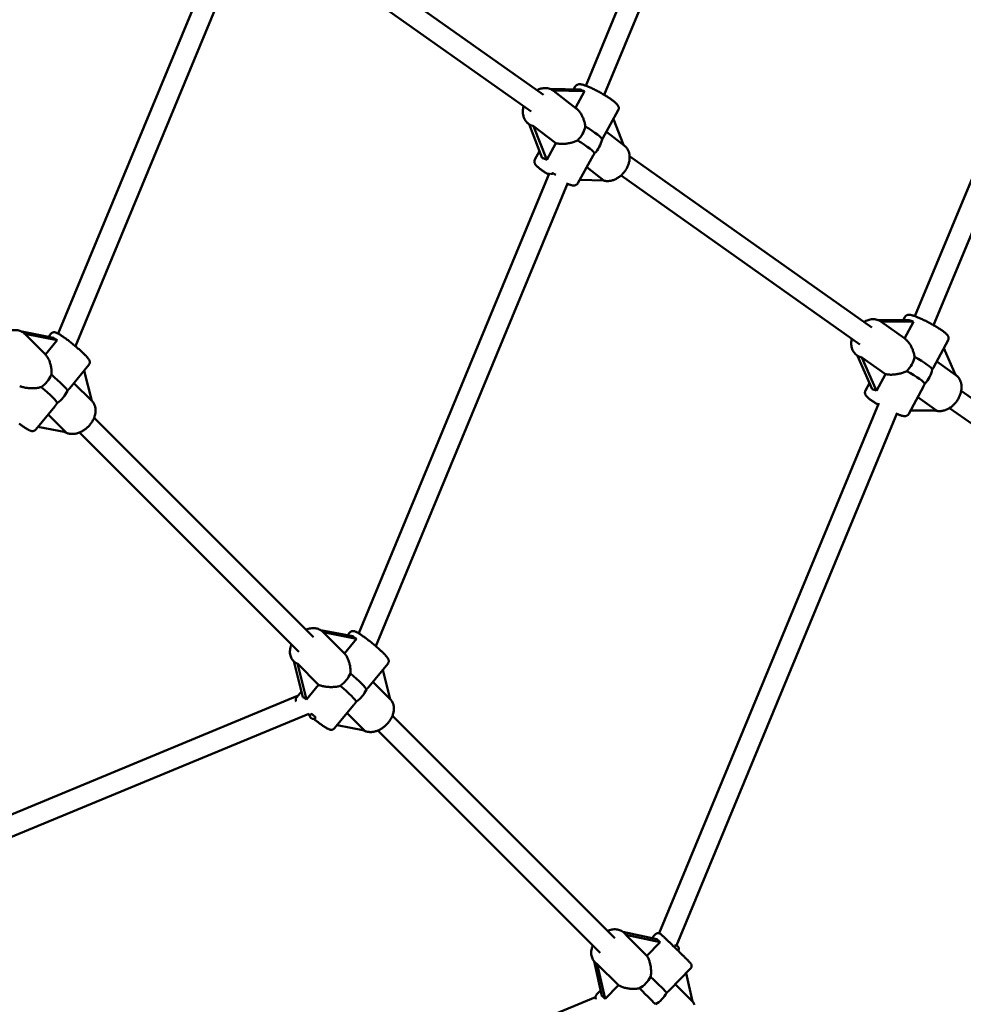
# Model space of a CAD drawing. Extents: x 1624 to 13365, y -153 to 18784.
# Drawn here: x 8372 to 9101, y 4677 to 5439 of the extents above; entities that cross this region are included whole.
import ezdxf

# ---------------------------------------------------------------- set-up
doc = ezdxf.new("R2010")
doc.units = 0
doc.header["$LTSCALE"] = 90.909091
doc.layers.add('Kóta (ISO)', color=7, linetype='Continuous', lineweight=25)
doc.layers.add('Viditelná (ISO)', color=7, linetype='Continuous', lineweight=50)
doc.styles.add('Text poznámky (DIN)', font='isocpeur.ttf')
doc.dimstyles.new('Výchozí (DIN)', dxfattribs={"dimscale": 90.909091, "dimtxt": 3.5, "dimasz": 2.5, "dimexe": 3.175, "dimexo": 0.8, "dimgap": 0.8, "dimtad": 1, "dimdec": 1, "dimlfac": 0.001, "dimrnd": 1e-08, "dimtxsty": 'Text poznámky (DIN)', "dimcen": 0.09, "dimdle": 10, "dimclrd": 256, "dimclre": 256, "dimclrt": 256, "dimadec": 0, "dimazin": 0, "dimtfac": 1, "dimtofl": 0, "dimtmove": 0, "dimatfit": 3, "dimfxl": 0, "dimtolj": 1, "dimtzin": 0, "dimlwd": -1, "dimlwe": -1, "dimarcsym": 0})

# ---------------------------------------------------------------- blocks, each defined once
blk = doc.blocks.new('*D8')
at = {"layer": 'Defpoints', "color": 0}
for p in [(1624.13, 6705.18), (12064.13, 6705.18), (12064.13, 341.54)]:
    blk.add_point(p, dxfattribs=at)
at = {"layer": 'Kóta (ISO)'}
for p, q in [((1624.13, 6632.45), (1624.13, 52.91)), ((12064.13, 6632.45), (12064.13, 52.91)), ((1851.4, 341.54), (11836.86, 341.54))]:
    blk.add_line(p, q, dxfattribs=at)
for points in [[(1851.4, 379.42), (1851.4, 303.66), (1624.13, 341.54)], [(11836.86, 379.42), (11836.86, 303.66), (12064.13, 341.54)]]:
    blk.add_solid(points, dxfattribs=at)
at = {"layer": 'Kóta (ISO)', "insert": (6263.45, 796.09), "char_height": 318.182, "attachment_point": 1, "style": 'Text poznámky (DIN)'}
blk.add_mtext('\\A1;10,4 m', dxfattribs=at)

msp = doc.modelspace()

# ---------------------------------------------------------------- linework, layer by layer
at = {"layer": 'Viditelná (ISO)'}
for p, q in [((8809.62, 5387.98), (8974.13, 5785.15)), ((8823.98, 5380.84), (8988.91, 5779.03)), ((9064.09, 5209.68), (9253.67, 5667.37)), ((9078.53, 5202.74), (9268.45, 5661.24)), ((8776.89, 5380.82), (8591.93, 5511.91)), ((8401.85, 5196.19), (8528.22, 5501.28)), ((8415.16, 5186.52), (8542.4, 5493.71)), ((8767.38, 5367.95), (8583.79, 5498.08)), ((8805.26, 5385.04), (8781.99, 5385.51)), ((8801.48, 5387.32), (8800.27, 5385.14)), ((8784.51, 5384.17), (8808.71, 5383.68)), ((8802.21, 5370.47), (8784.71, 5384.01)), ((8808.71, 5383.68), (8801.65, 5370.9)), ((8834.74, 5368.94), (8822.9, 5347.52)), ((8830.99, 5362.16), (8838.71, 5342.22)), ((8765.9, 5358.1), (8765.13, 5358.7)), ((8765.89, 5358.14), (8775.98, 5332.06)), ((8769.34, 5356.79), (8786.51, 5343.5)), ((8779.43, 5330.7), (8769.34, 5356.79)), ((8825.59, 5352.38), (8839.43, 5341.67)), ((8786.51, 5343.5), (8779.43, 5330.7)), ((8773.9, 5337.43), (8770.36, 5331.01)), ((8815.46, 5334.05), (8803.62, 5312.63)), ((9030.72, 5200.91), (8843.52, 5333.59)), ((8810.44, 5324.98), (8823.71, 5314.71)), ((8634.16, 4964.4), (8781.68, 5320.53)), ((9021.45, 5187.87), (8836.95, 5318.64)), ((8647.34, 4954.4), (8795.77, 5312.74)), ((8823.71, 5314.71), (8804.97, 5315.08)), ((9059.54, 5206.73), (9035.37, 5206.79)), ((9056.3, 5192.33), (9037.79, 5205.54)), ((9037.83, 5205.51), (9062.91, 5205.45)), ((9056.17, 5208.99), (9054.97, 5206.74)), ((9062.91, 5205.45), (9056.02, 5192.52)), ((8398.2, 5192.97), (8373.65, 5197.74)), ((8375.91, 5196.03), (8375.79, 5196.15)), ((8391.97, 5179.96), (8375.97, 5195.96)), ((8375.97, 5195.96), (8401.1, 5191.08)), ((8394.18, 5193.75), (8396.09, 5196.08)), ((8401.1, 5191.08), (8391.97, 5179.96)), ((9089.7, 5191.12), (9078.5, 5170.08)), ((9019.72, 5179.12), (9019.2, 5179.49)), ((9019.72, 5179.13), (9031.02, 5153.21)), ((9086.4, 5184.92), (9095.32, 5164.46)), ((8410.79, 5154.09), (8425.46, 5171.98)), ((9023.08, 5177.85), (9041.28, 5164.86)), ((9034.39, 5151.93), (9023.08, 5177.85)), ((9080.96, 5174.71), (9095.79, 5164.13)), ((8421.83, 5167.55), (8427.75, 5144.18)), ((9041.28, 5164.86), (9034.39, 5151.93)), ((8427.75, 5144.18), (8413.97, 5157.97)), ((9028.96, 5157.93), (9025.86, 5152.1)), ((9070.6, 5155.26), (9059.39, 5134.23)), ((9222.16, 5065.22), (9099.86, 5151.91)), ((8427.75, 5144.19), (8427.9, 5144.04)), ((8866.36, 4732.33), (9036.28, 5142.53)), ((9066.22, 5147.04), (9080.72, 5136.7)), ((8384.46, 5122), (8399.13, 5139.89)), ((8394.03, 5133.67), (8407.81, 5119.88)), ((8879.75, 4722.84), (9050.46, 5134.98)), ((9080.72, 5136.7), (9060.73, 5136.74)), ((9214.03, 5051.38), (9090.86, 5138.68)), ((8599.17, 4961.46), (8429.54, 5131.08)), ((8407.81, 5119.88), (8386.17, 5124.09)), ((8587.85, 4950.15), (8418.23, 5119.77)), ((8629.54, 4962.09), (8604.61, 4966.94)), ((8606.66, 4965.28), (8606.37, 4965.57)), ((8623.09, 4948.85), (8606.75, 4965.19)), ((8606.75, 4965.19), (8632.43, 4960.19)), ((8632.43, 4960.19), (8623.09, 4948.85)), ((8627.26, 4964.98), (8625.52, 4962.87)), ((8584.04, 4942.65), (8583.74, 4942.94)), ((8583.87, 4942.82), (8590.87, 4915.13)), ((8586.76, 4940.92), (8603.1, 4924.58)), ((8593.76, 4913.23), (8586.76, 4940.92)), ((8656.59, 4940.82), (8641.88, 4922.96)), ((8652.7, 4936.1), (8658.41, 4913.53)), ((8603.1, 4924.58), (8593.76, 4913.23)), ((8658.41, 4913.53), (8645.08, 4926.85)), ((8192.27, 4752.51), (8586.89, 4915.97)), ((8589.77, 4919.47), (8586.15, 4915.07)), ((8658.4, 4913.53), (8658.48, 4913.46)), ((8630.19, 4908.77), (8615.48, 4890.91)), ((8199.53, 4738.2), (8595.51, 4902.22)), ((8625.1, 4902.58), (8638.54, 4889.14)), ((8832.1, 4728.52), (8660.12, 4900.5)), ((8638.54, 4889.14), (8617.41, 4893.25)), ((8820.79, 4717.21), (8648.81, 4889.19)), ((8864.68, 4727.8), (8838.3, 4733.5)), ((8839.77, 4732.17), (8839.31, 4732.63)), ((8856.86, 4714.87), (8840.51, 4731.21)), ((8840.51, 4731.21), (8867.16, 4725.45)), ((8863.37, 4731.54), (8860.59, 4728.68)), ((8867.16, 4725.45), (8856.86, 4714.87)), ((8816.02, 4710.75), (8822.01, 4684)), ((8817.14, 4709.54), (8816.68, 4710)), ((8818.46, 4708.57), (8834.81, 4692.23)), ((8824.5, 4681.65), (8818.46, 4708.57)), ((8890.59, 4705.03), (8874.43, 4688.44)), ((8887.23, 4701.58), (8892.17, 4679.55)), ((8834.81, 4692.23), (8824.5, 4681.65)), ((8892.17, 4679.55), (8878.8, 4692.92)), ((8821.09, 4688.13), (8818.02, 4684.98)), ((8358.98, 4493.24), (8817.17, 4683.03))]:
    msp.add_line(p, q, dxfattribs=at)
at = {"layer": 'Viditelná (ISO)', "flags": 128}
for points in [[(8771.67, 5384.52), (8772.48, 5384.91), (8773.31, 5385.24), (8774.15, 5385.53), (8775, 5385.76), (8775.85, 5385.95), (8776.71, 5386.07), (8777.57, 5386.15), (8778.42, 5386.16), (8779.28, 5386.11), (8780.12, 5386), (8780.95, 5385.83), (8781.76, 5385.59), (8782.54, 5385.29), (8783.3, 5384.92), (8784.03, 5384.5), (8784.71, 5384.01)], [(8801.48, 5387.32), (8801.63, 5387.56), (8801.8, 5387.79), (8801.98, 5388), (8802.17, 5388.19), (8802.36, 5388.35), (8802.56, 5388.49), (8802.95, 5388.71), (8803.31, 5388.87), (8803.65, 5388.98), (8803.95, 5389.05), (8804.24, 5389.09), (8804.51, 5389.11), (8804.76, 5389.12), (8805.23, 5389.11), (8805.67, 5389.07), (8806.11, 5389), (8806.56, 5388.91), (8807.01, 5388.81), (8807.47, 5388.69), (8807.95, 5388.54), (8808.45, 5388.39), (8808.96, 5388.21), (8809.5, 5388.02), (8810.05, 5387.82), (8810.63, 5387.6), (8811.22, 5387.36), (8811.82, 5387.11), (8812.44, 5386.84), (8813.08, 5386.56), (8813.73, 5386.27), (8814.39, 5385.96), (8815.06, 5385.64), (8815.75, 5385.31), (8816.44, 5384.97), (8817.13, 5384.62), (8817.84, 5384.26), (8818.54, 5383.9), (8819.25, 5383.52), (8819.96, 5383.14), (8820.66, 5382.75), (8821.37, 5382.36), (8822.07, 5381.96), (8822.76, 5381.56), (8823.45, 5381.16), (8824.13, 5380.76), (8824.79, 5380.35), (8825.45, 5379.95), (8826.09, 5379.55), (8826.72, 5379.15), (8827.33, 5378.75), (8827.92, 5378.36), (8828.5, 5377.97), (8829.06, 5377.58), (8829.59, 5377.2), (8830.11, 5376.83), (8830.6, 5376.46), (8831.07, 5376.1), (8831.51, 5375.75), (8831.93, 5375.41), (8832.33, 5375.07), (8832.7, 5374.74), (8833.06, 5374.41), (8833.39, 5374.08), (8833.7, 5373.76), (8833.99, 5373.42), (8834.26, 5373.07), (8834.52, 5372.67), (8834.77, 5372.22), (8834.88, 5371.95), (8834.99, 5371.65), (8835.08, 5371.31), (8835.14, 5370.92), (8835.15, 5370.47), (8835.14, 5370.23), (8835.1, 5369.98), (8835.05, 5369.72), (8834.97, 5369.46), (8834.87, 5369.19), (8834.74, 5368.94)], [(8765.13, 5358.7), (8764.78, 5358.99), (8764.45, 5359.28), (8763.82, 5359.92), (8763.25, 5360.61), (8762.75, 5361.35), (8762.3, 5362.13), (8761.93, 5362.94), (8761.61, 5363.79), (8761.37, 5364.66), (8761.18, 5365.55), (8761.06, 5366.46), (8761, 5367.39), (8761, 5368.32), (8761.06, 5369.25), (8761.18, 5370.19), (8761.35, 5371.13), (8761.57, 5372.07)], [(8802.21, 5370.47), (8802.66, 5370.1), (8803.11, 5369.69), (8803.56, 5369.26), (8803.99, 5368.8), (8804.41, 5368.31), (8804.82, 5367.8), (8805.21, 5367.26), (8805.59, 5366.71), (8805.95, 5366.14), (8806.3, 5365.56), (8806.63, 5364.96), (8806.94, 5364.35), (8807.23, 5363.74), (8807.5, 5363.13), (8807.75, 5362.51), (8807.99, 5361.87), (8808.22, 5361.22), (8808.42, 5360.56), (8808.61, 5359.88), (8808.78, 5359.2), (8808.93, 5358.51), (8809.05, 5357.81), (8809.14, 5357.11), (8809.21, 5356.42)], [(8822.22, 5346.35), (8822.25, 5346.4), (8822.28, 5346.45), (8822.31, 5346.5), (8822.34, 5346.55), (8822.37, 5346.6), (8822.4, 5346.65), (8822.43, 5346.7), (8822.46, 5346.75), (8822.49, 5346.8), (8822.51, 5346.85), (8822.54, 5346.9), (8822.57, 5346.95), (8822.6, 5346.99), (8822.63, 5347.04), (8822.66, 5347.09), (8822.68, 5347.14), (8822.71, 5347.19), (8822.74, 5347.23), (8822.77, 5347.28), (8822.79, 5347.33), (8822.82, 5347.38), (8822.85, 5347.42), (8822.87, 5347.47), (8822.9, 5347.52)], [(8803.23, 5345.6), (8802.58, 5345.28), (8801.91, 5344.99), (8801.23, 5344.72), (8800.54, 5344.48), (8799.84, 5344.26), (8799.13, 5344.05), (8798.42, 5343.87), (8797.71, 5343.71), (8797.01, 5343.56), (8796.31, 5343.44), (8795.59, 5343.33), (8794.87, 5343.23), (8794.14, 5343.15), (8793.4, 5343.09), (8792.67, 5343.05), (8791.94, 5343.02), (8791.21, 5343.01), (8790.49, 5343.03), (8789.78, 5343.06), (8789.09, 5343.11), (8788.41, 5343.18), (8787.75, 5343.27), (8787.12, 5343.38), (8786.51, 5343.5)], [(8822.98, 5314.72), (8823.57, 5314.55), (8824.17, 5314.42), (8824.78, 5314.32), (8825.4, 5314.25), (8826.01, 5314.22), (8826.64, 5314.21), (8827.26, 5314.24), (8827.88, 5314.3), (8828.51, 5314.39), (8829.13, 5314.51), (8829.75, 5314.65), (8830.36, 5314.83), (8830.97, 5315.03), (8831.58, 5315.26), (8832.18, 5315.51), (8832.77, 5315.79), (8833.35, 5316.09), (8833.93, 5316.42), (8834.5, 5316.77), (8835.05, 5317.14), (8835.6, 5317.53), (8836.13, 5317.94), (8836.65, 5318.37), (8837.15, 5318.82), (8837.65, 5319.29), (8838.12, 5319.78), (8838.58, 5320.28), (8839.03, 5320.8), (8839.46, 5321.33), (8839.87, 5321.88), (8840.26, 5322.43), (8840.64, 5323.01), (8840.99, 5323.59), (8841.32, 5324.18), (8841.64, 5324.78), (8841.93, 5325.39), (8842.2, 5326.01), (8842.44, 5326.63), (8842.67, 5327.26), (8842.87, 5327.9), (8843.04, 5328.53), (8843.2, 5329.17), (8843.32, 5329.82), (8843.42, 5330.46), (8843.5, 5331.1), (8843.54, 5331.75), (8843.56, 5332.39), (8843.55, 5333.02), (8843.52, 5333.66), (8843.45, 5334.28), (8843.36, 5334.9), (8843.24, 5335.52), (8843.08, 5336.12), (8842.9, 5336.71), (8842.68, 5337.29), (8842.44, 5337.86), (8842.17, 5338.41), (8841.86, 5338.94), (8841.53, 5339.45), (8841.16, 5339.95), (8840.77, 5340.41), (8840.35, 5340.86), (8839.9, 5341.28), (8839.43, 5341.67)], [(8815.46, 5334.05), (8815.49, 5334.11), (8815.52, 5334.17), (8815.55, 5334.23), (8815.59, 5334.29), (8815.62, 5334.35), (8815.65, 5334.41), (8815.69, 5334.47), (8815.72, 5334.53), (8815.75, 5334.6), (8815.78, 5334.66), (8815.82, 5334.72), (8815.85, 5334.78), (8815.88, 5334.84), (8815.91, 5334.9), (8815.95, 5334.97), (8815.98, 5335.03), (8816.01, 5335.09), (8816.04, 5335.15), (8816.08, 5335.22), (8816.11, 5335.28), (8816.14, 5335.34), (8816.17, 5335.41), (8816.2, 5335.47), (8816.24, 5335.53)], [(8781.09, 5319.12), (8780.53, 5319.46), (8779.96, 5319.81), (8779.41, 5320.15), (8778.87, 5320.49), (8778.34, 5320.83), (8777.82, 5321.17), (8777.31, 5321.5), (8776.82, 5321.83), (8776.34, 5322.16), (8775.87, 5322.49), (8775.42, 5322.81), (8774.99, 5323.13), (8774.57, 5323.44), (8774.16, 5323.74), (8773.78, 5324.04), (8773.41, 5324.34), (8773.06, 5324.63), (8772.73, 5324.91), (8772.41, 5325.2), (8772.11, 5325.48), (8771.55, 5326.03), (8771.05, 5326.6), (8770.82, 5326.9), (8770.6, 5327.24), (8770.39, 5327.61), (8770.29, 5327.82), (8770.19, 5328.06), (8770.1, 5328.31), (8770.03, 5328.6), (8769.97, 5328.93), (8769.94, 5329.3), (8769.96, 5329.7), (8770.02, 5330.13), (8770.16, 5330.57), (8770.36, 5331.01)], [(8803.62, 5312.63), (8803.48, 5312.4), (8803.32, 5312.18), (8803.15, 5311.98), (8802.97, 5311.8), (8802.78, 5311.64), (8802.59, 5311.5), (8802.22, 5311.27), (8801.87, 5311.11), (8801.54, 5311), (8801.24, 5310.92), (8800.96, 5310.87), (8800.45, 5310.83), (8800, 5310.83), (8799.57, 5310.87), (8799.15, 5310.92), (8798.73, 5311), (8798.3, 5311.09), (8797.86, 5311.2), (8797.41, 5311.33), (8796.95, 5311.47), (8796.47, 5311.62), (8795.97, 5311.79), (8795.45, 5311.98)], [(9056.17, 5208.99), (9056.33, 5209.25), (9056.51, 5209.5), (9056.7, 5209.72), (9056.91, 5209.92), (9057.12, 5210.09), (9057.33, 5210.23), (9057.54, 5210.35), (9057.73, 5210.45), (9058.11, 5210.59), (9058.44, 5210.69), (9058.75, 5210.74), (9059.02, 5210.77), (9059.28, 5210.79), (9059.52, 5210.79), (9059.97, 5210.77), (9060.4, 5210.72), (9060.84, 5210.65), (9061.28, 5210.56), (9061.72, 5210.45), (9062.18, 5210.33), (9062.64, 5210.19), (9063.13, 5210.03), (9063.63, 5209.85), (9064.15, 5209.66), (9064.7, 5209.46), (9065.26, 5209.24), (9065.85, 5209.01), (9066.45, 5208.76), (9067.07, 5208.5), (9067.71, 5208.22), (9068.36, 5207.94), (9069.02, 5207.64), (9069.69, 5207.33), (9070.38, 5207), (9071.07, 5206.67), (9071.77, 5206.33), (9072.47, 5205.98), (9073.18, 5205.62), (9073.89, 5205.26), (9074.6, 5204.89), (9075.31, 5204.51), (9076.02, 5204.13), (9076.73, 5203.75), (9077.43, 5203.36), (9078.12, 5202.97), (9078.8, 5202.58), (9079.47, 5202.19), (9080.13, 5201.8), (9080.78, 5201.42), (9081.42, 5201.03), (9082.03, 5200.65), (9082.63, 5200.27), (9083.22, 5199.9), (9083.78, 5199.53), (9084.32, 5199.17), (9084.84, 5198.81), (9085.34, 5198.46), (9085.82, 5198.12), (9086.27, 5197.78), (9086.69, 5197.46), (9087.1, 5197.14), (9087.47, 5196.83), (9087.83, 5196.53), (9088.17, 5196.22), (9088.48, 5195.91), (9088.78, 5195.59), (9089.06, 5195.27), (9089.33, 5194.91), (9089.47, 5194.71), (9089.6, 5194.49), (9089.72, 5194.24), (9089.85, 5193.95), (9089.96, 5193.62), (9090.04, 5193.23), (9090.07, 5193.01), (9090.09, 5192.77), (9090.09, 5192.52), (9090.06, 5192.25), (9090.02, 5191.97), (9089.94, 5191.69), (9089.84, 5191.4), (9089.7, 5191.12)], [(9024.61, 5205.24), (9025.41, 5205.69), (9026.23, 5206.09), (9027.06, 5206.44), (9027.9, 5206.73), (9028.75, 5206.98), (9029.61, 5207.16), (9030.47, 5207.29), (9031.33, 5207.36), (9032.2, 5207.37), (9033.05, 5207.31), (9033.9, 5207.18), (9034.73, 5206.99), (9035.54, 5206.73), (9036.32, 5206.4), (9037.08, 5206), (9037.79, 5205.54)], [(8362.83, 5197.79), (8363.69, 5198.12), (8364.55, 5198.39), (8365.41, 5198.61), (8366.28, 5198.78), (8367.16, 5198.9), (8368.03, 5198.96), (8368.89, 5198.97), (8369.75, 5198.91), (8370.59, 5198.79), (8371.43, 5198.61), (8372.24, 5198.36), (8373.02, 5198.05), (8373.78, 5197.67), (8374.49, 5197.22), (8375.17, 5196.72), (8375.79, 5196.15)], [(8425.46, 5171.98), (8425.68, 5172.28), (8425.86, 5172.59), (8426, 5172.91), (8426.09, 5173.22), (8426.15, 5173.52), (8426.18, 5173.79), (8426.19, 5174.04), (8426.18, 5174.27), (8426.16, 5174.47), (8426.13, 5174.66), (8426.06, 5174.98), (8425.97, 5175.26), (8425.88, 5175.5), (8425.68, 5175.91), (8425.47, 5176.27), (8425.25, 5176.61), (8425.02, 5176.93), (8424.77, 5177.26), (8424.49, 5177.6), (8424.2, 5177.95), (8423.88, 5178.31), (8423.55, 5178.68), (8423.19, 5179.06), (8422.81, 5179.46), (8422.4, 5179.87), (8421.98, 5180.3), (8421.53, 5180.74), (8421.07, 5181.18), (8420.59, 5181.64), (8420.08, 5182.11), (8419.57, 5182.59), (8419.03, 5183.08), (8418.49, 5183.57), (8417.93, 5184.07), (8417.35, 5184.57), (8416.77, 5185.08), (8416.18, 5185.59), (8415.57, 5186.1), (8414.97, 5186.61), (8414.35, 5187.13), (8413.74, 5187.64), (8413.12, 5188.14), (8412.49, 5188.64), (8411.87, 5189.14), (8411.25, 5189.63), (8410.64, 5190.11), (8410.03, 5190.58), (8409.42, 5191.05), (8408.82, 5191.5), (8408.23, 5191.94), (8407.65, 5192.37), (8407.08, 5192.78), (8406.52, 5193.18), (8405.98, 5193.57), (8405.44, 5193.93), (8404.93, 5194.29), (8404.43, 5194.62), (8403.95, 5194.93), (8403.48, 5195.23), (8403.04, 5195.51), (8402.6, 5195.77), (8402.19, 5196.01), (8401.79, 5196.23), (8401.41, 5196.43), (8401.04, 5196.61), (8400.67, 5196.78), (8400.3, 5196.93), (8399.9, 5197.06), (8399.46, 5197.17), (8399.21, 5197.22), (8398.92, 5197.25), (8398.59, 5197.26), (8398.4, 5197.25), (8398.19, 5197.23), (8397.96, 5197.2), (8397.72, 5197.14), (8397.46, 5197.05), (8397.19, 5196.94), (8396.9, 5196.78), (8396.61, 5196.59), (8396.34, 5196.35), (8396.09, 5196.08)], [(9019.2, 5179.49), (9018.52, 5180.03), (9017.89, 5180.62), (9017.32, 5181.27), (9016.8, 5181.96), (9016.34, 5182.7), (9015.95, 5183.47), (9015.62, 5184.28), (9015.35, 5185.11), (9015.13, 5185.96), (9014.98, 5186.84), (9014.89, 5187.72), (9014.85, 5188.62), (9014.87, 5189.53), (9014.94, 5190.44), (9015.07, 5191.36), (9015.24, 5192.27)], [(9056.3, 5192.33), (9056.76, 5191.97), (9057.22, 5191.59), (9057.68, 5191.17), (9058.12, 5190.72), (9058.56, 5190.24), (9058.98, 5189.74), (9059.39, 5189.21), (9059.79, 5188.66), (9060.17, 5188.09), (9060.54, 5187.5), (9060.89, 5186.9), (9061.22, 5186.29), (9061.53, 5185.67), (9061.82, 5185.05), (9062.09, 5184.42), (9062.35, 5183.77), (9062.59, 5183.11), (9062.82, 5182.44), (9063.03, 5181.75), (9063.21, 5181.05), (9063.38, 5180.35), (9063.52, 5179.64), (9063.63, 5178.93), (9063.71, 5178.21)], [(8391.97, 5179.96), (8392.36, 5179.54), (8392.74, 5179.08), (8393.1, 5178.59), (8393.45, 5178.07), (8393.78, 5177.52), (8394.11, 5176.94), (8394.41, 5176.33), (8394.7, 5175.71), (8394.96, 5175.07), (8395.21, 5174.41), (8395.44, 5173.74), (8395.65, 5173.07), (8395.84, 5172.38), (8396.01, 5171.7), (8396.16, 5171.02), (8396.29, 5170.32), (8396.4, 5169.61), (8396.5, 5168.89), (8396.57, 5168.16), (8396.62, 5167.42), (8396.64, 5166.68), (8396.64, 5165.94), (8396.61, 5165.2), (8396.56, 5164.47)], [(9057.89, 5167.28), (9057.24, 5166.95), (9056.57, 5166.65), (9055.89, 5166.37), (9055.2, 5166.11), (9054.5, 5165.87), (9053.79, 5165.66), (9053.09, 5165.46), (9052.38, 5165.28), (9051.68, 5165.13), (9050.98, 5164.99), (9050.27, 5164.86), (9049.55, 5164.75), (9048.82, 5164.66), (9048.09, 5164.58), (9047.36, 5164.52), (9046.64, 5164.48), (9045.92, 5164.46), (9045.2, 5164.46), (9044.5, 5164.48), (9043.82, 5164.51), (9043.15, 5164.57), (9042.5, 5164.65), (9041.88, 5164.74), (9041.28, 5164.86)], [(9077.5, 5168.37), (9077.54, 5168.45), (9077.59, 5168.52), (9077.63, 5168.59), (9077.68, 5168.67), (9077.72, 5168.74), (9077.77, 5168.81), (9077.81, 5168.89), (9077.86, 5168.96), (9077.9, 5169.03), (9077.94, 5169.1), (9077.98, 5169.18), (9078.03, 5169.25), (9078.07, 5169.32), (9078.11, 5169.39), (9078.15, 5169.46), (9078.19, 5169.53), (9078.23, 5169.6), (9078.27, 5169.67), (9078.31, 5169.74), (9078.35, 5169.81), (9078.39, 5169.88), (9078.42, 5169.95), (9078.46, 5170.01), (9078.5, 5170.08)], [(9080.03, 5136.7), (9080.62, 5136.54), (9081.22, 5136.41), (9081.83, 5136.32), (9082.44, 5136.27), (9083.06, 5136.25), (9083.68, 5136.26), (9084.3, 5136.31), (9084.92, 5136.38), (9085.53, 5136.49), (9086.15, 5136.62), (9086.76, 5136.79), (9087.37, 5136.98), (9087.97, 5137.2), (9088.57, 5137.45), (9089.16, 5137.72), (9089.74, 5138.02), (9090.31, 5138.34), (9090.88, 5138.69), (9091.43, 5139.05), (9091.98, 5139.44), (9092.51, 5139.85), (9093.03, 5140.28), (9093.54, 5140.73), (9094.03, 5141.2), (9094.51, 5141.68), (9094.97, 5142.19), (9095.42, 5142.7), (9095.85, 5143.24), (9096.27, 5143.78), (9096.67, 5144.34), (9097.04, 5144.92), (9097.4, 5145.5), (9097.74, 5146.09), (9098.06, 5146.7), (9098.36, 5147.31), (9098.64, 5147.93), (9098.9, 5148.56), (9099.13, 5149.19), (9099.34, 5149.83), (9099.53, 5150.47), (9099.69, 5151.11), (9099.83, 5151.76), (9099.94, 5152.4), (9100.03, 5153.05), (9100.09, 5153.7), (9100.13, 5154.34), (9100.13, 5154.98), (9100.11, 5155.62), (9100.07, 5156.25), (9099.99, 5156.87), (9099.89, 5157.49), (9099.75, 5158.1), (9099.59, 5158.7), (9099.39, 5159.29), (9099.16, 5159.86), (9098.91, 5160.42), (9098.62, 5160.96), (9098.3, 5161.49), (9097.95, 5161.99), (9097.58, 5162.47), (9097.17, 5162.93), (9096.74, 5163.36), (9096.27, 5163.76), (9095.79, 5164.13)], [(9070.6, 5155.26), (9070.65, 5155.35), (9070.69, 5155.43), (9070.74, 5155.52), (9070.78, 5155.61), (9070.83, 5155.7), (9070.87, 5155.78), (9070.92, 5155.87), (9070.96, 5155.96), (9071.01, 5156.05), (9071.05, 5156.14), (9071.1, 5156.23), (9071.14, 5156.32), (9071.19, 5156.41), (9071.23, 5156.51), (9071.27, 5156.6), (9071.32, 5156.69), (9071.36, 5156.78), (9071.41, 5156.88), (9071.45, 5156.97), (9071.5, 5157.06), (9071.54, 5157.16), (9071.58, 5157.25), (9071.63, 5157.34), (9071.67, 5157.44)], [(8388.68, 5154.86), (8387.97, 5154.67), (8387.26, 5154.5), (8386.53, 5154.36), (8385.8, 5154.24), (8385.06, 5154.14), (8384.33, 5154.06), (8383.6, 5154), (8382.87, 5153.97), (8382.15, 5153.95), (8381.44, 5153.94), (8380.72, 5153.96), (8380, 5153.99), (8379.27, 5154.03), (8378.55, 5154.1), (8377.83, 5154.18), (8377.11, 5154.28), (8376.41, 5154.4), (8375.72, 5154.53), (8375.05, 5154.68), (8374.4, 5154.85), (8373.77, 5155.03), (8373.16, 5155.23), (8372.58, 5155.44), (8372.03, 5155.66)], [(8408.94, 5152.09), (8409.03, 5152.17), (8409.11, 5152.26), (8409.2, 5152.35), (8409.28, 5152.43), (8409.37, 5152.52), (8409.45, 5152.61), (8409.53, 5152.69), (8409.61, 5152.78), (8409.69, 5152.86), (8409.77, 5152.95), (8409.85, 5153.03), (8409.93, 5153.11), (8410.01, 5153.2), (8410.08, 5153.28), (8410.16, 5153.36), (8410.23, 5153.44), (8410.3, 5153.53), (8410.38, 5153.61), (8410.45, 5153.69), (8410.52, 5153.77), (8410.59, 5153.85), (8410.66, 5153.93), (8410.72, 5154.01), (8410.79, 5154.09)], [(9035.73, 5141.23), (9035.21, 5141.54), (9034.7, 5141.84), (9034.19, 5142.15), (9033.7, 5142.45), (9033.22, 5142.76), (9032.74, 5143.06), (9032.28, 5143.35), (9031.84, 5143.65), (9031.4, 5143.94), (9030.98, 5144.22), (9030.57, 5144.5), (9030.18, 5144.78), (9029.8, 5145.05), (9029.44, 5145.32), (9029.09, 5145.58), (9028.76, 5145.84), (9028.44, 5146.09), (9028.14, 5146.33), (9027.58, 5146.82), (9027.07, 5147.31), (9026.6, 5147.82), (9026.38, 5148.09), (9026.17, 5148.39), (9025.96, 5148.73), (9025.86, 5148.93), (9025.76, 5149.15), (9025.66, 5149.4), (9025.58, 5149.67), (9025.52, 5149.99), (9025.48, 5150.35), (9025.48, 5150.75), (9025.53, 5151.19), (9025.66, 5151.64), (9025.86, 5152.1)], [(8399.13, 5139.89), (8399.21, 5139.98), (8399.29, 5140.08), (8399.37, 5140.18), (8399.46, 5140.28), (8399.54, 5140.39), (8399.62, 5140.49), (8399.7, 5140.59), (8399.78, 5140.7), (8399.86, 5140.8), (8399.94, 5140.91), (8400.02, 5141.02), (8400.1, 5141.13), (8400.18, 5141.24), (8400.26, 5141.35), (8400.34, 5141.46), (8400.42, 5141.57), (8400.5, 5141.68), (8400.58, 5141.79), (8400.66, 5141.91), (8400.74, 5142.02), (8400.82, 5142.14), (8400.9, 5142.25), (8400.98, 5142.37), (8401.06, 5142.48)], [(8407.05, 5120.03), (8407.59, 5119.73), (8408.14, 5119.47), (8408.72, 5119.24), (8409.3, 5119.05), (8409.9, 5118.89), (8410.51, 5118.76), (8411.13, 5118.67), (8411.75, 5118.62), (8412.38, 5118.59), (8413.01, 5118.6), (8413.65, 5118.64), (8414.28, 5118.71), (8414.92, 5118.8), (8415.56, 5118.93), (8416.19, 5119.08), (8416.82, 5119.27), (8417.45, 5119.47), (8418.07, 5119.71), (8418.69, 5119.96), (8419.3, 5120.25), (8419.91, 5120.55), (8420.51, 5120.88), (8421.1, 5121.23), (8421.68, 5121.6), (8422.25, 5121.99), (8422.8, 5122.41), (8423.35, 5122.84), (8423.88, 5123.29), (8424.4, 5123.75), (8424.91, 5124.24), (8425.4, 5124.74), (8425.87, 5125.25), (8426.32, 5125.78), (8426.76, 5126.32), (8427.18, 5126.87), (8427.58, 5127.44), (8427.96, 5128.02), (8428.32, 5128.6), (8428.65, 5129.2), (8428.96, 5129.8), (8429.25, 5130.41), (8429.52, 5131.03), (8429.76, 5131.65), (8429.98, 5132.28), (8430.17, 5132.91), (8430.33, 5133.54), (8430.47, 5134.18), (8430.58, 5134.81), (8430.65, 5135.45), (8430.7, 5136.08), (8430.72, 5136.72), (8430.71, 5137.35), (8430.66, 5137.97), (8430.58, 5138.59), (8430.47, 5139.2), (8430.32, 5139.81), (8430.14, 5140.4), (8429.93, 5140.98), (8429.67, 5141.54), (8429.39, 5142.08), (8429.06, 5142.61), (8428.71, 5143.11), (8428.32, 5143.59), (8427.9, 5144.04)], [(9059.39, 5134.23), (9059.22, 5133.94), (9059.02, 5133.67), (9058.8, 5133.44), (9058.58, 5133.23), (9058.35, 5133.06), (9058.12, 5132.92), (9057.9, 5132.8), (9057.69, 5132.71), (9057.31, 5132.57), (9056.96, 5132.49), (9056.64, 5132.45), (9056.36, 5132.43), (9056.09, 5132.42), (9055.84, 5132.43), (9055.37, 5132.47), (9054.9, 5132.54), (9054.42, 5132.62), (9053.94, 5132.73), (9053.45, 5132.87), (9052.94, 5133.02), (9052.42, 5133.19), (9051.87, 5133.38), (9051.3, 5133.59), (9050.7, 5133.81), (9050.08, 5134.06)], [(8371.66, 5126.63), (8372.21, 5126.22), (8372.75, 5125.82), (8373.28, 5125.43), (8373.8, 5125.05), (8374.31, 5124.69), (8374.81, 5124.34), (8375.3, 5124.01), (8375.77, 5123.69), (8376.23, 5123.38), (8376.68, 5123.1), (8377.1, 5122.82), (8377.52, 5122.57), (8377.92, 5122.33), (8378.3, 5122.1), (8378.68, 5121.9), (8379.04, 5121.7), (8379.38, 5121.53), (8379.72, 5121.37), (8380.06, 5121.22), (8380.41, 5121.09), (8380.8, 5120.98), (8381.23, 5120.88), (8381.48, 5120.84), (8381.76, 5120.82), (8382.09, 5120.83), (8382.28, 5120.84), (8382.48, 5120.87), (8382.7, 5120.91), (8382.94, 5120.97), (8383.18, 5121.06), (8383.44, 5121.18), (8383.71, 5121.33), (8383.97, 5121.52), (8384.23, 5121.75), (8384.46, 5122)], [(8593.41, 4967.21), (8594.27, 4967.54), (8595.13, 4967.81), (8595.99, 4968.03), (8596.86, 4968.2), (8597.74, 4968.32), (8598.61, 4968.38), (8599.47, 4968.39), (8600.33, 4968.33), (8601.17, 4968.21), (8602.01, 4968.03), (8602.82, 4967.78), (8603.6, 4967.47), (8604.36, 4967.09), (8605.07, 4966.65), (8605.75, 4966.14), (8606.37, 4965.57)], [(8627.26, 4964.98), (8627.51, 4965.25), (8627.79, 4965.49), (8628.09, 4965.69), (8628.38, 4965.84), (8628.66, 4965.96), (8628.92, 4966.04), (8629.16, 4966.09), (8629.39, 4966.13), (8629.59, 4966.14), (8629.78, 4966.15), (8630.12, 4966.14), (8630.4, 4966.1), (8630.65, 4966.05), (8631.09, 4965.94), (8631.48, 4965.8), (8631.84, 4965.65), (8632.21, 4965.48), (8632.58, 4965.3), (8632.96, 4965.1), (8633.36, 4964.88), (8633.77, 4964.63), (8634.2, 4964.38), (8634.64, 4964.1), (8635.11, 4963.8), (8635.59, 4963.48), (8636.08, 4963.15), (8636.6, 4962.79), (8637.13, 4962.43), (8637.67, 4962.04), (8638.23, 4961.64), (8638.79, 4961.22), (8639.37, 4960.79), (8639.96, 4960.35), (8640.56, 4959.9), (8641.17, 4959.43), (8641.78, 4958.96), (8642.39, 4958.48), (8643.01, 4957.98), (8643.63, 4957.49), (8644.25, 4956.98), (8644.87, 4956.48), (8645.48, 4955.97), (8646.1, 4955.45), (8646.7, 4954.94), (8647.3, 4954.43), (8647.9, 4953.92), (8648.48, 4953.41), (8649.05, 4952.91), (8649.61, 4952.41), (8650.16, 4951.91), (8650.69, 4951.43), (8651.21, 4950.95), (8651.71, 4950.48), (8652.19, 4950.02), (8652.65, 4949.57), (8653.1, 4949.13), (8653.52, 4948.71), (8653.93, 4948.3), (8654.31, 4947.9), (8654.66, 4947.52), (8655, 4947.15), (8655.32, 4946.79), (8655.61, 4946.44), (8655.88, 4946.1), (8656.14, 4945.78), (8656.37, 4945.46), (8656.59, 4945.13), (8656.8, 4944.76), (8656.99, 4944.36), (8657.09, 4944.12), (8657.18, 4943.85), (8657.25, 4943.53), (8657.28, 4943.34), (8657.31, 4943.13), (8657.32, 4942.9), (8657.31, 4942.65), (8657.28, 4942.38), (8657.22, 4942.09), (8657.13, 4941.77), (8656.99, 4941.45), (8656.81, 4941.13), (8656.59, 4940.82)], [(8583.74, 4942.94), (8583.18, 4943.57), (8582.67, 4944.24), (8582.22, 4944.96), (8581.84, 4945.71), (8581.53, 4946.5), (8581.28, 4947.31), (8581.1, 4948.14), (8580.98, 4948.99), (8580.93, 4949.84), (8580.93, 4950.71), (8580.99, 4951.58), (8581.11, 4952.45), (8581.28, 4953.32), (8581.5, 4954.19), (8581.78, 4955.05), (8582.1, 4955.9)], [(8623.09, 4948.85), (8623.47, 4948.42), (8623.85, 4947.96), (8624.21, 4947.47), (8624.56, 4946.95), (8624.89, 4946.39), (8625.21, 4945.81), (8625.51, 4945.21), (8625.8, 4944.58), (8626.07, 4943.94), (8626.31, 4943.28), (8626.54, 4942.61), (8626.75, 4941.94), (8626.94, 4941.25), (8627.11, 4940.57), (8627.25, 4939.89), (8627.38, 4939.19), (8627.49, 4938.48), (8627.58, 4937.76), (8627.66, 4937.03), (8627.7, 4936.29), (8627.73, 4935.55), (8627.73, 4934.81), (8627.7, 4934.07), (8627.64, 4933.34)], [(8619.74, 4923.75), (8619.03, 4923.55), (8618.32, 4923.38), (8617.59, 4923.24), (8616.86, 4923.12), (8616.12, 4923.03), (8615.39, 4922.95), (8614.66, 4922.89), (8613.93, 4922.86), (8613.21, 4922.84), (8612.5, 4922.84), (8611.78, 4922.85), (8611.06, 4922.88), (8610.33, 4922.93), (8609.61, 4923), (8608.89, 4923.08), (8608.17, 4923.18), (8607.47, 4923.3), (8606.78, 4923.44), (8606.11, 4923.59), (8605.46, 4923.76), (8604.83, 4923.94), (8604.23, 4924.14), (8603.65, 4924.35), (8603.1, 4924.58)], [(8640.02, 4920.95), (8640.11, 4921.04), (8640.19, 4921.13), (8640.28, 4921.22), (8640.36, 4921.3), (8640.45, 4921.39), (8640.53, 4921.47), (8640.61, 4921.56), (8640.7, 4921.64), (8640.78, 4921.73), (8640.86, 4921.81), (8640.94, 4921.9), (8641.01, 4921.98), (8641.09, 4922.06), (8641.17, 4922.15), (8641.24, 4922.23), (8641.32, 4922.31), (8641.39, 4922.39), (8641.46, 4922.48), (8641.54, 4922.56), (8641.61, 4922.64), (8641.68, 4922.72), (8641.74, 4922.8), (8641.81, 4922.88), (8641.88, 4922.96)], [(8585.65, 4911.76), (8585.57, 4912), (8585.5, 4912.27), (8585.45, 4912.6), (8585.42, 4912.98), (8585.42, 4913.2), (8585.45, 4913.43), (8585.49, 4913.69), (8585.56, 4913.96), (8585.66, 4914.24), (8585.79, 4914.52), (8585.95, 4914.8), (8586.15, 4915.07)], [(8637.98, 4889.25), (8638.52, 4888.98), (8639.08, 4888.74), (8639.66, 4888.53), (8640.25, 4888.36), (8640.85, 4888.23), (8641.46, 4888.13), (8642.07, 4888.06), (8642.69, 4888.02), (8643.32, 4888.01), (8643.94, 4888.04), (8644.57, 4888.09), (8645.2, 4888.18), (8645.83, 4888.29), (8646.46, 4888.43), (8647.09, 4888.59), (8647.71, 4888.78), (8648.33, 4889), (8648.94, 4889.24), (8649.55, 4889.51), (8650.16, 4889.8), (8650.75, 4890.11), (8651.34, 4890.45), (8651.92, 4890.8), (8652.49, 4891.18), (8653.05, 4891.58), (8653.6, 4891.99), (8654.13, 4892.42), (8654.66, 4892.88), (8655.17, 4893.34), (8655.66, 4893.83), (8656.14, 4894.33), (8656.6, 4894.84), (8657.04, 4895.37), (8657.47, 4895.91), (8657.88, 4896.46), (8658.27, 4897.02), (8658.64, 4897.6), (8658.99, 4898.18), (8659.31, 4898.77), (8659.62, 4899.37), (8659.9, 4899.98), (8660.16, 4900.59), (8660.39, 4901.2), (8660.6, 4901.83), (8660.78, 4902.45), (8660.94, 4903.08), (8661.07, 4903.71), (8661.17, 4904.34), (8661.24, 4904.97), (8661.29, 4905.59), (8661.3, 4906.22), (8661.28, 4906.84), (8661.23, 4907.46), (8661.15, 4908.07), (8661.04, 4908.68), (8660.89, 4909.27), (8660.71, 4909.86), (8660.49, 4910.43), (8660.24, 4910.99), (8659.95, 4911.53), (8659.63, 4912.05), (8659.28, 4912.54), (8658.89, 4913.02), (8658.48, 4913.46)], [(8630.19, 4908.77), (8630.27, 4908.87), (8630.35, 4908.97), (8630.43, 4909.07), (8630.51, 4909.17), (8630.59, 4909.27), (8630.67, 4909.37), (8630.75, 4909.48), (8630.83, 4909.58), (8630.91, 4909.69), (8630.99, 4909.79), (8631.07, 4909.9), (8631.15, 4910.01), (8631.23, 4910.12), (8631.31, 4910.23), (8631.4, 4910.34), (8631.48, 4910.45), (8631.56, 4910.56), (8631.64, 4910.67), (8631.72, 4910.79), (8631.8, 4910.9), (8631.88, 4911.02), (8631.96, 4911.13), (8632.04, 4911.25), (8632.12, 4911.36)], [(8596.42, 4900.62), (8595.63, 4901.29), (8594.86, 4901.95)], [(8615.48, 4890.91), (8615.24, 4890.65), (8614.98, 4890.43), (8614.72, 4890.24), (8614.45, 4890.09), (8614.18, 4889.97), (8613.93, 4889.88), (8613.7, 4889.82), (8613.48, 4889.78), (8613.28, 4889.75), (8613.09, 4889.74), (8612.76, 4889.74), (8612.48, 4889.77), (8612.23, 4889.8), (8611.8, 4889.9), (8611.43, 4890.02), (8611.08, 4890.15), (8610.74, 4890.3), (8610.41, 4890.46), (8610.06, 4890.64), (8609.7, 4890.83), (8609.33, 4891.04), (8608.95, 4891.26), (8608.56, 4891.5), (8608.14, 4891.76), (8607.72, 4892.03), (8607.27, 4892.32), (8606.82, 4892.63), (8606.35, 4892.95), (8605.86, 4893.28), (8605.37, 4893.63), (8604.86, 4894), (8604.34, 4894.37), (8603.81, 4894.76), (8603.27, 4895.16), (8602.73, 4895.57), (8602.17, 4895.99), (8601.61, 4896.42), (8601.05, 4896.86), (8600.48, 4897.31), (8599.91, 4897.76), (8599.33, 4898.22)], [(8826.35, 4734.28), (8827.2, 4734.6), (8828.06, 4734.87), (8828.93, 4735.09), (8829.8, 4735.27), (8830.67, 4735.38), (8831.54, 4735.44), (8832.41, 4735.45), (8833.27, 4735.39), (8834.11, 4735.27), (8834.94, 4735.09), (8835.75, 4734.85), (8836.54, 4734.53), (8837.29, 4734.15), (8838.01, 4733.71), (8838.68, 4733.2), (8839.31, 4732.63)], [(8863.37, 4731.54), (8863.61, 4731.76), (8863.87, 4731.95), (8864.13, 4732.11), (8864.39, 4732.23), (8864.64, 4732.32), (8864.87, 4732.38), (8865.09, 4732.42), (8865.28, 4732.44), (8865.46, 4732.45), (8865.62, 4732.45), (8865.89, 4732.43), (8866.1, 4732.39), (8866.28, 4732.35), (8866.42, 4732.31), (8866.54, 4732.27), (8866.72, 4732.2), (8866.86, 4732.14), (8866.96, 4732.08), (8867.11, 4732), (8867.22, 4731.93), (8867.36, 4731.83), (8867.55, 4731.69), (8867.71, 4731.55), (8867.87, 4731.42), (8868.05, 4731.26), (8868.25, 4731.08), (8868.47, 4730.88), (8868.72, 4730.66), (8868.98, 4730.41), (8869.27, 4730.14), (8869.59, 4729.85), (8869.92, 4729.54), (8870.28, 4729.2), (8870.65, 4728.85), (8871.05, 4728.47), (8871.47, 4728.08), (8871.9, 4727.66), (8872.35, 4727.23), (8872.82, 4726.79), (8873.3, 4726.33), (8873.79, 4725.85), (8874.3, 4725.37), (8874.82, 4724.87), (8875.35, 4724.36), (8875.89, 4723.84), (8876.43, 4723.31), (8876.99, 4722.78), (8877.54, 4722.24), (8878.1, 4721.69), (8878.67, 4721.14), (8879.23, 4720.59), (8879.79, 4720.05), (8880.36, 4719.5), (8880.92, 4718.95), (8881.47, 4718.41), (8882.02, 4717.87), (8882.56, 4717.34), (8883.09, 4716.81), (8883.62, 4716.3), (8884.13, 4715.79), (8884.63, 4715.3), (8885.12, 4714.81), (8885.59, 4714.35), (8886.05, 4713.89), (8886.49, 4713.45), (8886.91, 4713.03), (8887.32, 4712.62), (8887.7, 4712.24), (8888.07, 4711.87), (8888.41, 4711.52), (8888.74, 4711.2), (8889.03, 4710.89), (8889.31, 4710.61), (8889.56, 4710.35), (8889.79, 4710.11), (8890, 4709.89), (8890.18, 4709.7), (8890.35, 4709.52), (8890.49, 4709.36), (8890.63, 4709.21), (8890.78, 4709.02), (8890.88, 4708.88), (8890.95, 4708.78), (8891.04, 4708.64), (8891.1, 4708.53), (8891.16, 4708.4), (8891.24, 4708.22), (8891.28, 4708.1), (8891.33, 4707.96), (8891.37, 4707.78), (8891.41, 4707.57), (8891.44, 4707.3), (8891.44, 4707.14), (8891.44, 4706.96), (8891.42, 4706.77), (8891.39, 4706.55), (8891.33, 4706.31), (8891.25, 4706.06), (8891.14, 4705.8), (8890.99, 4705.54), (8890.81, 4705.27), (8890.59, 4705.03)], [(8816.68, 4710), (8816.11, 4710.63), (8815.61, 4711.3), (8815.16, 4712.02), (8814.78, 4712.77), (8814.47, 4713.56), (8814.22, 4714.37), (8814.04, 4715.2), (8813.92, 4716.05), (8813.86, 4716.9), (8813.87, 4717.77), (8813.93, 4718.64), (8814.05, 4719.51), (8814.22, 4720.38), (8814.44, 4721.25), (8814.71, 4722.11), (8815.04, 4722.96)], [(8856.86, 4714.87), (8857.18, 4714.39), (8857.48, 4713.87), (8857.78, 4713.33), (8858.06, 4712.75), (8858.32, 4712.15), (8858.57, 4711.53), (8858.8, 4710.88), (8859.01, 4710.22), (8859.21, 4709.54), (8859.38, 4708.85), (8859.54, 4708.15), (8859.68, 4707.45), (8859.8, 4706.74), (8859.9, 4706.04), (8859.98, 4705.34), (8860.05, 4704.63), (8860.09, 4703.91), (8860.12, 4703.17), (8860.13, 4702.44), (8860.11, 4701.69), (8860.07, 4700.95), (8860.01, 4700.21), (8859.91, 4699.48), (8859.79, 4698.75)], [(8851.08, 4689.8), (8850.36, 4689.66), (8849.62, 4689.55), (8848.89, 4689.47), (8848.14, 4689.41), (8847.4, 4689.37), (8846.67, 4689.36), (8845.93, 4689.37), (8845.21, 4689.39), (8844.49, 4689.43), (8843.79, 4689.5), (8843.08, 4689.58), (8842.37, 4689.67), (8841.66, 4689.79), (8840.95, 4689.93), (8840.25, 4690.08), (8839.57, 4690.25), (8838.89, 4690.45), (8838.24, 4690.65), (8837.6, 4690.88), (8836.99, 4691.12), (8836.4, 4691.38), (8835.84, 4691.65), (8835.3, 4691.93), (8834.81, 4692.23)], [(8817.51, 4681.5), (8817.45, 4681.62), (8817.38, 4681.77), (8817.31, 4681.98), (8817.27, 4682.11), (8817.23, 4682.27), (8817.2, 4682.46), (8817.18, 4682.68), (8817.17, 4682.96), (8817.2, 4683.28), (8817.23, 4683.47), (8817.27, 4683.67), (8817.34, 4683.88), (8817.43, 4684.1), (8817.54, 4684.33), (8817.67, 4684.56), (8817.84, 4684.78), (8818.02, 4684.98)], [(8872.18, 4686.37), (8872.28, 4686.46), (8872.38, 4686.54), (8872.49, 4686.63), (8872.59, 4686.72), (8872.69, 4686.81), (8872.79, 4686.9), (8872.89, 4686.98), (8872.99, 4687.07), (8873.08, 4687.16), (8873.18, 4687.24), (8873.28, 4687.33), (8873.37, 4687.42), (8873.46, 4687.5), (8873.56, 4687.59), (8873.65, 4687.67), (8873.74, 4687.76), (8873.83, 4687.84), (8873.92, 4687.93), (8874.01, 4688.01), (8874.09, 4688.1), (8874.18, 4688.18), (8874.26, 4688.27), (8874.35, 4688.35), (8874.43, 4688.44)], [(8893.6, 4677.05), (8893.38, 4677.62), (8893.12, 4678.17), (8892.82, 4678.71), (8892.5, 4679.22), (8892.14, 4679.71)]]:
    msp.add_lwpolyline(points, dxfattribs=at)
at = {"layer": 'Viditelná (ISO)'}
msp.add_circle((6844.13, 6705.18), 5220, dxfattribs=at)
for centre, start, end in [((8785.55, 5319.22), 151.07131, 182.93074), ((8412.67, 5186.33), 2.5877, 6.37962), ((8598.92, 4900.68), 140.5248, 320.5248), ((8879.07, 4720.43), 320.85174, 108.27909)]:
    msp.add_arc(centre, 2.5, start, end, dxfattribs=at)
for centre, major_axis, ratio, start_param, end_param in [((8821.39, 5384.07), (-19.57, 3.8), 0.179071, 0.637292, 0.901216), ((8756.82, 5385.36), (-13.56, 28.35), 0.268133, 2.704502, 3.018288), ((8796.05, 5355.01), (9.79, 12.65), 0.728516, 4.521, 5.322942), ((8805.54, 5355.39), (16.63, -9.19), 0.142521, 0.060022, 1.427198), ((8799.56, 5344.57), (16.63, -9.19), 0.142521, 0.060022, 1.427198), ((8809.05, 5344.94), (-9.79, -12.65), 0.728516, 1.379407, 2.181349), ((8783.7, 5315.88), (12.83, -15.52), 0.429372, 2.350044, 2.613967), ((8785.55, 5319.22), (-2.19, 1.21), 0.142521, 4.360752, 6.283185), ((9076.13, 5206.05), (-19.73, 3.3), 0.182136, 0.6029, 0.866823), ((8347.07, 5202.24), (-29.29, 7.16), 0.129708, 3.338383, 3.352061), ((8414.91, 5189.06), (18.88, -6.88), 0.192043, 3.700462, 3.964385), ((9009.31, 5206.21), (-14.71, 28.13), 0.250031, 2.709461, 3.023247), ((9050.89, 5176.53), (9.3, 13.02), 0.708612, 4.49456, 5.296502), ((9060.69, 5177.07), (16.77, -8.93), 0.128503, 0.091248, 1.458424), ((8384.08, 5165.23), (11.31, 11.31), 0.683862, 4.454633, 5.256575), ((8394.21, 5163.84), (14.69, -12.05), 0.104134, 0.129029, 1.496205), ((9054.87, 5166.14), (16.77, -8.93), 0.128503, 0.091248, 1.458424), ((9064.67, 5166.69), (-9.3, -13.02), 0.708612, 1.352967, 2.154909), ((8386.33, 5154.24), (14.69, -12.05), 0.104134, 0.129029, 1.496205), ((8396.46, 5152.85), (-11.31, -11.31), 0.683862, 1.31304, 2.114982), ((9039.43, 5137.16), (13.05, -15.4), 0.406612, 2.37401, 2.637934), ((8577.82, 4971.49), (29.3, -7.18), 0.130714, 0.19597, 0.212354), ((8646.26, 4958.17), (-18.87, 6.91), 0.193759, 0.557998, 0.821921), ((8577.82, 4971.49), (-9.79, 30.52), 0.225055, 2.729105, 3.026507), ((8615.18, 4934.13), (11.31, 11.31), 0.683862, 4.451927, 5.253869), ((8625.32, 4932.74), (14.67, -12.08), 0.10218, 0.129222, 1.496398), ((8617.42, 4923.15), (14.67, -12.08), 0.10218, 0.129222, 1.496398), ((8627.56, 4921.75), (-11.31, -11.31), 0.683862, 1.310334, 2.112276), ((8596.48, 4897.72), (9.74, -17.74), 0.37115, 2.398762, 2.662685), ((8598.92, 4900.68), (-1.93, 1.59), 0.10218, 3.141593, 6.283185), ((8810.76, 4738.55), (29.91, -8.27), 0.173826, 0.160023, 0.297677), ((8881.77, 4723.2), (-18.43, 8.17), 0.270713, 0.52114, 0.785063), ((8810.76, 4738.55), (-8.63, 30.07), 0.186722, 2.816517, 2.992649), ((8848.12, 4701.2), (11.31, 11.31), 0.683862, 4.330657, 5.132599), ((8858.66, 4699.48), (13.61, -13.26), 0.014036, 0.134073, 1.501249), ((8849.95, 4690.53), (13.61, -13.26), 0.014036, 0.134073, 1.501249), ((8860.5, 4688.81), (-11.31, -11.31), 0.683862, 1.189064, 1.991006), ((8826.85, 4666.81), (8.56, -18.28), 0.295065, 2.367342, 2.631266)]:
    msp.add_ellipse(centre, major_axis=major_axis, ratio=ratio, start_param=start_param, end_param=end_param, dxfattribs=at)

# ---------------------------------------------------------------- dimensions: what is measured, and where the dimension line sits
at = {"layer": 'Kóta (ISO)'}
dim = msp.add_linear_dim(base=(12064.13, 341.54), p1=(1624.13, 6705.18), p2=(12064.13, 6705.18), angle=180, dimstyle='Výchozí (DIN)', override={"dimdec": 1, "dimlfac": 0.001, "dimpost": '<> m', "dimtp": 0, "dimtm": 0, "dimtdec": 2}, dxfattribs=at)
dim.commit()
dim.dimension.update_dxf_attribs({"geometry": '*D8', "text_midpoint": (6844.13, 341.54), "dimtype": 160})

doc.saveas('drawing.dxf')
